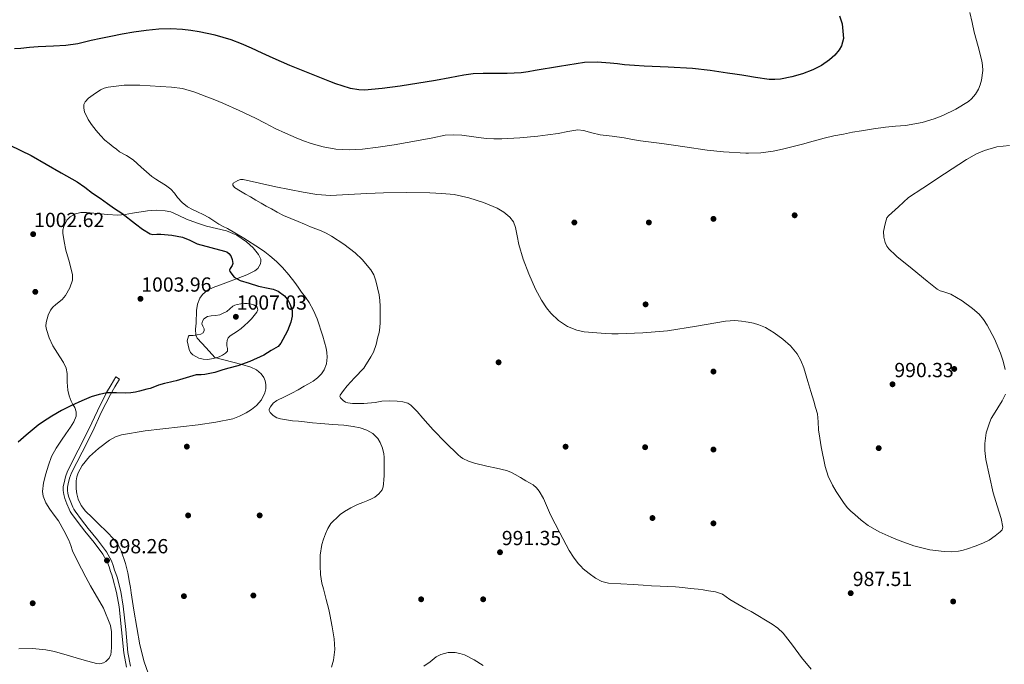
# Model space of a CAD drawing. Extents: x 556312 to 559743, y 738120 to 740465.
# Drawn here: x 558772 to 559290, y 738584 to 738923 of the extents above; entities that cross this region are included whole.
import ezdxf

# ---------------------------------------------------------------- set-up
doc = ezdxf.new("R2010")
doc.units = 0
doc.header["$MEASUREMENT"] = 0
doc.linetypes.add('DGN Style 3', pattern=[57.147972, 40.81998, -16.327992])
for name, color, linetype in [('Nivel 17', 7, 'Continuous'), ('Nivel 21', 7, 'Continuous'), ('Nivel 35', 7, 'Continuous'), ('Nivel 4', 7, 'Continuous'), ('Nivel 41', 7, 'Continuous'), ('Nivel 5', 7, 'Continuous'), ('Nivel 57', 7, 'Continuous'), ('Nivel 61', 7, 'Continuous'), ('Nivel 7', 7, 'Continuous')]:
    doc.layers.add(name, color=color, linetype=linetype)
doc.styles.add('Style-arial', font='arial.shx', dxfattribs={"bigfont": 'arialbig.shx'})

# ---------------------------------------------------------------- blocks, each defined once
blk = doc.blocks.new('5PATER')
at = {"layer": 'Nivel 7', "linetype": 'Continuous', "lineweight": 0}
h = blk.add_hatch(color=53, dxfattribs=at)
edge = h.paths.add_edge_path()
edge.add_ellipse((0, 0), major_axis=(-1.1, -1.11), ratio=0.999422, start_angle=0, end_angle=360)
blk = doc.blocks.new('5PERFI_1')
at = {"layer": 'Nivel 17', "linetype": 'Continuous', "lineweight": 0}
h = blk.add_hatch(color=7, dxfattribs=at)
edge = h.paths.add_edge_path()
edge.add_arc((0, 0), 1.56, 315, 675)
blk = doc.blocks.new('5PERFI')
at = {"layer": 'Nivel 17', "color": 7, "linetype": 'Continuous', "lineweight": 0}
blk.add_blockref('5PERFI_1', (0, 0), dxfattribs=at)

msp = doc.modelspace()

# ---------------------------------------------------------------- linework, layer by layer
at = {"layer": 'Nivel 21', "color": 7, "linetype": 'Continuous', "lineweight": 0}
msp.add_polyline3d([(558828.316, 738582.72, 997.961), (558826.924, 738590.126, 997.968), (558825.757, 738602.26, 997.964), (558824.46, 738614.366, 997.952), (558823.118, 738621.927, 997.926), (558821.228, 738629.358, 997.904), (558820.617, 738631.216, 997.911), (558819.996, 738633.07, 997.92), (558819.265, 738635.381, 997.92), (558818.428, 738637.662, 997.92), (558815.972, 738642.136, 997.939), (558811.321, 738648.242, 998.003), (558806.476, 738654.222, 998.096), (558802.939, 738658.853, 998.271), (558799.436, 738663.518, 998.432), (558798.753, 738664.639, 998.437), (558798.172, 738665.822, 998.432), (558796.986, 738668.564, 998.409), (558795.948, 738671.39, 998.384), (558795.322, 738673.499, 998.35), (558795.004, 738675.63, 998.336), (558795.115, 738677.63, 998.365), (558795.516, 738679.63, 998.4), (558796.287, 738682.75, 998.448), (558797.372, 738685.742, 998.496), (558802.99, 738696.801, 998.701), (558808.636, 738707.806, 998.96), (558813.09, 738717.599, 999.43), (558817.916, 738727.182, 1000.224), (558820.332, 738731.262, 1000.624), (558822.748, 738735.342, 1001.024)], dxfattribs=at)
at = {"layer": 'Nivel 21', "color": 7, "linetype": 'DGN Style 3', "lineweight": 0}
for points in [[(558822.748, 738735.342, 1001.024), (558824.68, 738734.198, 1001.024), (558822.264, 738730.118, 1000.624), (558819.887, 738726.104, 1000.224), (558815.115, 738716.629, 999.43), (558810.658, 738706.828, 998.96)], [(558810.658, 738706.828, 998.96), (558804.99, 738695.78, 998.701), (558799.436, 738684.847, 998.496), (558798.438, 738682.096, 998.448), (558797.708, 738679.14, 998.4), (558797.348, 738677.346, 998.365), (558797.259, 738675.735, 998.336), (558797.519, 738673.987, 998.35), (558798.08, 738672.097, 998.384), (558799.072, 738669.397, 998.409), (558800.211, 738666.763, 998.432), (558800.723, 738665.72, 998.437), (558801.297, 738664.779, 998.432), (558804.729, 738660.209, 998.271), (558808.241, 738655.61, 998.096), (558813.087, 738649.629, 998.003), (558817.86, 738643.363, 997.939), (558820.478, 738638.594, 997.92), (558821.39, 738636.107, 997.92), (558822.131, 738633.765, 997.92), (558822.748, 738631.923, 997.911), (558823.385, 738629.986, 997.904), (558825.314, 738622.401, 997.926), (558826.684, 738614.682, 997.952), (558827.991, 738602.487, 997.964), (558829.149, 738590.441, 997.968), (558830.497, 738583.27, 997.961)]]:
    msp.add_polyline3d(points, dxfattribs=at)
at = {"layer": 'Nivel 35', "color": 92, "linetype": 'DGN Style 3', "lineweight": 0}
for points in [[(558884.268, 738713.39, 1003.136), (558887.843, 738714.713, 1003.128), (558891.276, 738716.446, 1003.12), (558894.12, 738718.16, 1003.119), (558896.748, 738720.27, 1003.12), (558899.337, 738723.349, 1003.093), (558901.132, 738726.958, 1003.04), (558901.633, 738729.146, 1002.959), (558901.66, 738731.342, 1002.896), (558901.414, 738733.221, 1002.914), (558900.62, 738735.054, 1002.944), (558899.184, 738736.914, 1002.958), (558896.716, 738739.073, 1002.972), (558893.836, 738740.43, 1003.104), (558889.02, 738741.894, 1003.472), (558874.908, 738745.55, 1004.336), (558870.268, 738750.63, 1004.808), (558865.628, 738755.71, 1005.28), (558864.765, 738757.415, 1005.301), (558864.711, 738760.521, 1005.075), (558865.036, 738763.694, 1004.88), (558865.202, 738770.291, 1004.811), (558865.726, 738773.577, 1004.779), (558866.972, 738776.846, 1004.72), (558868.317, 738778.79, 1004.665), (558870.916, 738780.935, 1004.571), (558873.932, 738782.43, 1004.448), (558880.556, 738784.914, 1004.106), (558887.18, 738787.342, 1003.712), (558891.602, 738789.037, 1003.408), (558895.964, 738791.15, 1003.072), (558897.409, 738792.381, 1002.897), (558898.858, 738794.893, 1002.558), (558899.115, 738796.191, 1002.422), (558898.972, 738797.358, 1002.352), (558897.805, 738799.766, 1002.334), (558895.022, 738803.27, 1002.429), (558891.452, 738806.478, 1002.592), (558886.341, 738809.95, 1002.825), (558880.908, 738812.27, 1003.056), (558875.701, 738813.464, 1003.254), (558870.524, 738814.686, 1003.424), (558865.181, 738816.487, 1003.366), (558859.884, 738818.414, 1003.232), (558855.838, 738820.335, 1003.237), (558851.692, 738822.158, 1003.296), (558848.652, 738822.828, 1003.377), (558844.027, 738823.052, 1003.509), (558839.42, 738822.798, 1003.632), (558831.613, 738821.49, 1003.819), (558827.708, 738820.782, 1003.911), (558823.788, 738820.494, 1004), (558818.415, 738820.863, 1004.114), (558813.036, 738821.374, 1004.224), (558807.262, 738821.875, 1004.32), (558804.37, 738821.835, 1004.364), (558801.484, 738821.246, 1004.416), (558798.708, 738819.649, 1004.577), (558797.035, 738817.831, 1004.78), (558795.353, 738814.527, 1005.102), (558794.948, 738812.775, 1005.226), (558794.876, 738811.054, 1005.296), (558795.491, 738806.535, 1005.388), (558796.476, 738802.046, 1005.472), (558798.364, 738795.519, 1005.647), (558800.012, 738789.006, 1005.696), (558799.952, 738786.268, 1005.623), (558798.479, 738782.216, 1005.471), (558796.236, 738778.222, 1005.312), (558794.44, 738776.042, 1005.216), (558791.174, 738773.493, 1005.07), (558789.636, 738772.117, 1004.998), (558788.38, 738770.414, 1004.928), (558787.179, 738767.932, 1004.93), (558786.068, 738764.066, 1005.114), (558785.961, 738762.147, 1005.202), (558786.236, 738760.286, 1005.232), (558787.734, 738755.965, 1005.167), (558789.692, 738751.71, 1005.024), (558793.376, 738745.865, 1004.67), (558795.218, 738742.984, 1004.475), (558796.668, 738739.902, 1004.304), (558797.235, 738737.08, 1004.241), (558797.231, 738732.674, 1004.251), (558797.516, 738728.318, 1004.144), (558798.235, 738725.446, 1003.873), (558799.18, 738722.638, 1003.488), (558800.131, 738720.937, 1003.181), (558801.132, 738719.246, 1002.88), (558801.945, 738716.989, 1002.62), (558801.932, 738714.734, 1002.48), (558800.622, 738711.773, 1002.438), (558798.892, 738708.942, 1002.4), (558796.488, 738705.499, 1002.268), (558794.108, 738702.062, 1002.176), (558791.42, 738697.864, 1002.174), (558788.988, 738693.486, 1002.192), (558787.278, 738688.983, 1002.218), (558785.964, 738684.334, 1002.24), (558784.71, 738679.727, 1002.234), (558784.14, 738675.118, 1002.224)], [(558839.724, 738579.534, 1001.728), (558837.595, 738585.452, 1001.732), (558835.334, 738594.462, 1001.74), (558833.724, 738603.598, 1001.744), (558832.279, 738612.677, 1001.744), (558830.844, 738621.758, 1001.744), (558830.412, 738624.526, 1001.744), (558829.98, 738627.294, 1001.744), (558829.031, 738632.256, 1001.751), (558827.852, 738637.182, 1001.776), (558825.643, 738643.942, 1001.909), (558824.013, 738647.081, 1002.002), (558821.884, 738649.902, 1002.08), (558817.893, 738654.004, 1002.121), (558813.82, 738657.966, 1002.192), (558810.271, 738661.324, 1002.403), (558806.732, 738664.718, 1002.64), (558804.565, 738667.656, 1002.78), (558802.988, 738671.07, 1002.896), (558802.185, 738673.798, 1002.921), (558801.82, 738676.542, 1002.944), (558801.848, 738680.72, 1003.079), (558802.239, 738682.814, 1003.152), (558802.972, 738684.894, 1003.216), (558805.035, 738688.692, 1003.326), (558808.918, 738693.508, 1003.475), (558813.66, 738697.79, 1003.584), (558819.447, 738702.145, 1003.632), (558822.511, 738703.798, 1003.63), (558825.82, 738704.878, 1003.616), (558838.182, 738706.977, 1003.503), (558856.82, 738709.053, 1003.261), (558866.121, 738710.129, 1003.165), (558875.372, 738711.55, 1003.12), (558884.268, 738713.39, 1003.136)], [(558784.14, 738675.118, 1002.224), (558784.483, 738672.691, 1002.232), (558785.924, 738669.152, 1002.255), (558787.948, 738665.758, 1002.288), (558790.266, 738662.64, 1002.36), (558792.524, 738659.566, 1002.416), (558795.487, 738654.591, 1002.409), (558798.092, 738649.422, 1002.4), (558799.053, 738646.656, 1002.4), (558800.028, 738643.902, 1002.4), (558802.265, 738639.126, 1002.412), (558804.636, 738634.414, 1002.416), (558807.062, 738629.962, 1002.4), (558809.516, 738625.518, 1002.384), (558816.278, 738613.78, 1002.344), (558819.951, 738604.541, 1002.314), (558820.476, 738601.278, 1002.304), (558820.544, 738598.511, 1002.28), (558820.476, 738595.742, 1002.24), (558820.446, 738593.214, 1002.162), (558820.38, 738590.686, 1002.096), (558820.158, 738589.265, 1002.104), (558819.19, 738587.313, 1002.146), (558817.452, 738585.614, 1002.176), (558816.235, 738584.914, 1002.176), (558814.388, 738584.486, 1002.171), (558812.556, 738584.67, 1002.176), (558808.097, 738585.794, 1002.225), (558803.644, 738587.006, 1002.272), (558797.096, 738588.938, 1002.323), (558790.556, 738590.862, 1002.368), (558785.952, 738591.853, 1002.39), (558778.875, 738592.459, 1002.41), (558771.788, 738592.366, 1002.432)], [(559015.948, 738583.502, 998.528), (559011.333, 738586.61, 998.391), (559006.188, 738589.07, 998.256), (559003.772, 738589.877, 998.188), (559001.324, 738590.302, 998.112), (558997.538, 738590.316, 997.938), (558993.772, 738589.406, 997.744), (558991.373, 738588.074, 997.622), (558988.219, 738585.456, 997.455), (558984.828, 738583.278, 997.376)]]:
    msp.add_polyline3d(points, dxfattribs=at)
at = {"layer": 'Nivel 4', "color": 30, "linetype": 'Continuous', "lineweight": 30, "elevation": 1000, "flags": 128}
for points in [[(559203.532, 738925.262), (559204.932, 738921.208), (559205.518, 738913.363), (559204.492, 738909.63), (559203.285, 738907.408), (559201.047, 738904.56), (559198.284, 738902.126), (559194.001, 738899.251), (559189.452, 738896.958), (559184.015, 738894.865), (559178.412, 738893.262), (559172.425, 738892.031), (559169.429, 738891.761), (559166.444, 738891.918), (559159.267, 738892.97), (559154.291, 738893.738), (559152.092, 738894.078), (559148.348, 738894.672), (559144.604, 738895.262), (559135.385, 738896.637), (559126.124, 738897.662), (559113.431, 738898.349), (559100.732, 738898.91), (559095.595, 738899.228), (559090.46, 738899.582), (559086.674, 738900.009), (559082.892, 738900.478), (559076.068, 738901.002), (559069.26, 738900.734), (559056.271, 738898.745), (559043.308, 738896.574), (559039.687, 738895.882), (559036.044, 738895.31), (559028.592, 738895.054), (559021.132, 738895.086), (559015.955, 738894.985), (559010.78, 738894.766), (559005.804, 738894.173), (558998.418, 738892.712), (558991.02, 738891.246), (558972.306, 738888.311), (558962.939, 738887.125), (558953.58, 738886.302), (558950.617, 738886.35), (558946.187, 738887.137), (558941.804, 738888.446), (558938.522, 738889.572), (558935.308, 738890.782), (558924.761, 738894.994)], [(558924.761, 738894.994), (558914.252, 738899.294), (558909.859, 738901.155), (558905.484, 738903.054), (558899.798, 738905.654), (558894.124, 738908.286), (558888.796, 738910.609), (558883.372, 738912.734), (558875.094, 738915.16), (558866.636, 738916.926), (558862.288, 738917.675), (558857.916, 738918.19), (558851.626, 738918.519), (558845.34, 738918.318), (558838.766, 738917.654), (558832.22, 738916.702), (558826.154, 738915.637), (558820.108, 738914.494), (558814.919, 738913.426), (558809.74, 738912.318), (558806.293, 738911.438), (558802.828, 738910.606), (558796.454, 738909.775), (558790.044, 738909.358), (558785.994, 738909.205), (558781.948, 738909.006), (558777.355, 738908.635), (558772.764, 738908.238), (558769.499, 738907.94)], [(558767.052, 738857.294), (558778.14, 738851.79), (558793.924, 738842.822), (558802.332, 738837.998), (558806.493, 738835.155), (558810.524, 738832.11), (558814.431, 738829.343), (558818.348, 738826.59), (558822.143, 738824.042), (558825.964, 738821.534), (558833.151, 738815.868), (558836.808, 738813.075), (558840.876, 738810.718), (558842.23, 738810.36)], [(558842.23, 738810.36), (558844.336, 738810.415), (558846.444, 738810.462), (558852.152, 738809.858), (558857.82, 738808.862), (558861.723, 738807.228), (558865.548, 738805.438), (558872.692, 738803.438), (558879.9, 738801.502), (558881.1, 738801.142), (558882.236, 738800.382), (558883.216, 738799.066), (558883.988, 738797.079), (558884.332, 738795.086), (558884.045, 738794.006), (558882.892, 738792.385), (558882.538, 738791.575), (558882.668, 738790.766), (558884.999, 738787.93), (558888.092, 738786.158), (558892.942, 738784.604), (558897.804, 738783.182), (558902.962, 738782.087), (558905.549, 738781.456), (558908.124, 738780.43), (558911.414, 738777.992), (558913.365, 738775.568), (558914.475, 738773.547), (558915.481, 738770.388), (558915.58, 738767.326), (558914.885, 738764.245), (558913.014, 738759.589), (558910.572, 738754.974), (558909.518, 738753.076), (558908.14, 738751.438), (558904.541, 738749.19), (558900.689, 738746.745), (558893.294, 738743.556), (558886.869, 738741.142), (558882.267, 738739.926), (558879.12, 738739.028), (558874.91, 738737.69), (558869.569, 738736.661), (558867.72, 738736.455), (558864.956, 738736.494), (558859.703, 738734.829), (558854.428, 738733.23), (558852.978, 738732.936), (558851.516, 738732.686), (558848.364, 738731.915), (558845.244, 738731.022), (558843.017, 738730.155), (558840.78, 738729.326), (558838.998, 738728.847), (558837.212, 738728.382), (558835.153, 738727.852), (558833.084, 738727.342), (558830.576, 738726.971), (558828.044, 738726.814), (558823.116, 738726.924), (558818.188, 738726.942), (558813.923, 738726.19), (558809.772, 738724.878), (558807.295, 738723.898), (558804.86, 738722.846), (558799.46, 738720.363), (558794.14, 738717.71), (558789.075, 738714.792), (558784.188, 738711.582), (558781.948, 738709.983), (558779.772, 738708.302), (558775.558, 738704.697), (558771.356, 738701.086)]]:
    msp.add_lwpolyline(points, dxfattribs=at)
at = {"layer": 'Nivel 5', "color": 30, "linetype": 'Continuous', "lineweight": 0, "flags": 128}
for points, elevation in [([(558925.516, 738858.174), (558931.918, 738856.337), (558938.46, 738855.23), (558945.472, 738854.852), (558952.476, 738855.23), (558960.842, 738856.187), (558969.18, 738857.406), (558976.067, 738858.617), (558982.94, 738859.87), (558989.509, 738861.238), (558996.092, 738862.558), (559000.436, 738862.813), (559004.796, 738862.51), (559011.174, 738861.669), (559017.564, 738860.862), (559021.676, 738860.602), (559025.788, 738860.574), (559035.25, 738861.098), (559044.7, 738862.014), (559050.079, 738862.704), (559055.436, 738863.454), (559060.636, 738864.529), (559065.82, 738865.342), (559068.751, 738865.084), (559073.13, 738863.864), (559077.532, 738862.766), (559083.889, 738861.957), (559090.252, 738861.086), (559094.553, 738860.348), (559098.86, 738859.646), (559104.412, 738858.868), (559109.964, 738858.094), (559116.084, 738857.224), (559122.204, 738856.35), (559133.788, 738854.739), (559142.535, 738853.745), (559154.291, 738853.166), (559155.654, 738853.099), (559162.177, 738853.348), (559168.652, 738854.094), (559173.595, 738855.106), (559178.492, 738856.366), (559181.245, 738857.091), (559183.996, 738857.822), (559189.706, 738859.388), (559195.42, 738860.942), (559200.497, 738862.137), (559205.612, 738863.166), (559210.335, 738864.049), (559215.068, 738864.878), (559221.383, 738865.876), (559227.708, 738866.798), (559232.997, 738867.291), (559238.3, 738867.726), (559246.958, 738869.276), (559253.27, 738871.092), (559257.908, 738872.849), (559264.721, 738876.16), (559271.372, 738880.334), (559273.017, 738881.702), (559274.969, 738884.065), (559276.556, 738886.766), (559277.577, 738889.044), (559278.22, 738891.406), (559278.852, 738896.558), (559278.822, 738899.135), (559278.444, 738901.662), (559276.423, 738909.18), (559274.348, 738916.686), (559273.238, 738921.853), (559272.044, 738927.022)], 995), ([(558926.244, 738711.27), (558921.948, 738711.726), (558918.861, 738712.028), (558915.772, 738712.318), (558912.612, 738712.758), (558909.468, 738713.342), (558907.411, 738713.922), (558905.452, 738715.07), (558903.918, 738716.724), (558903.506, 738717.624), (558903.5, 738718.462), (558904.087, 738719.704), (558905.6, 738721.53), (558907.548, 738723.022), (558911.482, 738724.969), (558915.372, 738726.814), (558918.616, 738728.621), (558921.852, 738730.446), (558924.188, 738731.813), (558926.508, 738733.214), (558928.851, 738734.827), (558930.956, 738736.942), (558932.359, 738739.024), (558933.665, 738742.329), (558934.028, 738745.758), (558933.828, 738748.173), (558933.372, 738750.574), (558932.569, 738753.717), (558931.66, 738756.83), (558928.655, 738765.946), (558926.814, 738770.355), (558924.508, 738774.558), (558922.539, 738777.258), (558920.524, 738779.902), (558918.765, 738782.506), (558916.988, 738785.102), (558913.845, 738789.144), (558910.428, 738792.974), (558907.214, 738796.147), (558903.788, 738799.086), (558901.112, 738801.141), (558898.348, 738803.07), (558890.044, 738808.362), (558881.58, 738813.374), (558879.308, 738814.537), (558877.036, 738815.694), (558874.401, 738817.5), (558871.74, 738819.262), (558868.732, 738820.732), (558865.708, 738822.174), (558863.081, 738823.505), (558860.492, 738824.926), (558857.687, 738827.109), (558855.196, 738829.678), (558853.558, 738831.96), (558851.772, 738834.078), (558848.815, 738836.195), (558845.788, 738838.206), (558843.73, 738839.49), (558841.708, 738840.83), (558838.862, 738843.183), (558836.124, 738845.662), (558834.01, 738847.661), (558831.868, 738849.63), (558828.338, 738851.785), (558824.732, 738853.838), (558823.043, 738855.112), (558821.372, 738856.414), (558819.174, 738858.187), (558817.004, 738859.998), (558814.638, 738862.358), (558812.46, 738864.974), (558809.925, 738868.227), (558808.159, 738870.862), (558806.268, 738874.883), (558805.87, 738876.833), (558805.964, 738878.686), (558806.598, 738880.102), (558808.454, 738882.041), (558810.764, 738883.806), (558814.625, 738886.361), (558816.623, 738887.277), (558818.764, 738887.854), (558827.084, 738888.775), (558835.404, 738888.798), (558840.828, 738888.529), (558846.252, 738888.19), (558852.017, 738887.79), (558857.756, 738887.054), (558864.333, 738885.217), (558870.716, 738882.766), (558874.858, 738881.125), (558878.972, 738879.422), (558887.68, 738875.596), (558896.3, 738871.582), (558901.406, 738868.868), (558906.508, 738866.142), (558912.018, 738863.591), (558917.596, 738861.182), (558921.523, 738859.612), (558925.516, 738858.174)], 995), ([(559290.588, 738739.358), (559289.542, 738743.637), (559288.252, 738747.854), (559285.094, 738755.371), (559281.276, 738762.606), (559279.336, 738765.607), (559276.988, 738768.334), (559273.549, 738771.435), (559268.003, 738775.406), (559262.092, 738778.83), (559258.383, 738780.072), (559256.528, 738780.657), (559254.86, 738781.582), (559252.256, 738783.639), (559249.676, 738785.726), (559241.684, 738792.234), (559233.724, 738798.782), (559232.115, 738800.239), (559230.556, 738801.758), (559229.469, 738802.835), (559228.476, 738804.11), (559227.508, 738805.999), (559226.77, 738808.884), (559226.7, 738811.79), (559226.932, 738813.526), (559227.356, 738815.262), (559228.01, 738817.84), (559228.487, 738819.031), (559229.244, 738820.03), (559234.507, 738824.894), (559239.771, 738829.758), (559247.404, 738834.702), (559258.807, 738842.193), (559270.252, 738849.678), (559275.531, 738852.661), (559279.729, 738854.486), (559286.287, 738856.413), (559293.004, 738857.182)], 990), ([(558959.654, 738752.347), (558960.684, 738756.414), (558961.12, 738758.1), (558961.484, 738759.806), (558961.724, 738761.746), (558961.804, 738763.694), (558961.813, 738766.71), (558961.804, 738769.726), (558961.792, 738771.15), (558961.772, 738772.574), (558961.594, 738775.578), (558961.244, 738778.574), (558960.506, 738782.311), (558959.484, 738785.998), (558958.469, 738788.989), (558956.924, 738791.79), (558952.427, 738797.131), (558948.695, 738800.63), (558942.63, 738805.27), (558936.14, 738809.438), (558933.5, 738810.977), (558930.764, 738812.286), (558927.972, 738813.289), (558925.196, 738814.318), (558921.948, 738815.741), (558918.7, 738817.166), (558914.778, 738818.673), (558910.908, 738820.302), (558907.728, 738821.994), (558904.588, 738823.758), (558901.889, 738825.273), (558899.196, 738826.798), (558896.406, 738828.444), (558893.628, 738830.11), (558890.968, 738831.566), (558888.284, 738833.006), (558885.274, 738835.068), (558884.312, 738836.266), (558884.239, 738836.815), (558884.54, 738837.294), (558886.995, 738838.762), (558888.403, 738839.151), (558889.804, 738839.166), (558898.394, 738837.354), (558907.02, 738835.438), (558921.303, 738832.549), (558928.467, 738831.375), (558935.676, 738830.878), (558945.216, 738831.294), (558954.764, 738831.902), (558959.148, 738832.056), (558963.532, 738832.19), (558975.763, 738832.324), (558987.996, 738832.238), (558994.346, 738831.932), (559000.684, 738831.262), (559008.493, 738829.6), (559016.156, 738827.118), (559023.476, 738824.146), (559026.873, 738822.109), (559030.06, 738819.454), (559031.903, 738816.888), (559032.956, 738813.998), (559033.853, 738809.551), (559034.748, 738805.118), (559037.142, 738797.326), (559040.06, 738789.646), (559043.577, 738781.585), (559046.635, 738775.763), (559049.319, 738771.677), (559051.617, 738768.837), (559055.62, 738765.034), (559060.412, 738761.902), (559065.345, 738759.925), (559069.085, 738759.084), (559080.46, 738758.206), (559083.781, 738758.041), (559087.1, 738757.998), (559100.09, 738758.497), (559113.068, 738759.566), (559128.299, 738762.053), (559143.516, 738764.67), (559145.995, 738764.916), (559148.476, 738764.99), (559151.943, 738764.741), (559154.291, 738764.4), (559155.404, 738764.238), (559158.286, 738763.679), (559161.116, 738762.846), (559164.499, 738761.397), (559169.209, 738758.619), (559173.692, 738755.31), (559177.794, 738751.728), (559181.212, 738747.534), (559183.232, 738743.959), (559184.7, 738740.19), (559186.812, 738732.958), (559188.372, 738727.782), (559189.932, 738722.606), (559190.928, 738719.283), (559191.852, 738715.934)], 990), ([(558860.204, 738754.334), (558860.628, 738755.582), (558861.052, 738756.83), (558861.427, 738757.191), (558862.419, 738757.212), (558863.468, 738757.166), (558865.516, 738757.453), (558867.564, 738757.774), (558868.649, 738758.534), (558869.292, 738759.806), (558869.255, 738760.696), (558868.508, 738762.037), (558868.076, 738763.374), (558868.316, 738764.708), (558869.1, 738766.014), (558870.934, 738767.126), (558872.876, 738767.534), (558875.167, 738767.761), (558877.436, 738768.078), (558879.317, 738768.826), (558881.084, 738769.838), (558882.667, 738771.244), (558884.284, 738772.606), (558885.435, 738773.149), (558886.652, 738773.518), (558888.522, 738773.863), (558890.396, 738774.046), (558891.851, 738774.03), (558893.308, 738773.838), (558895.442, 738773.231), (558897.116, 738772.046), (558897.402, 738770.637), (558896.931, 738769.43), (558894.124, 738765.982), (558892.343, 738764.113), (558890.46, 738762.366), (558888.626, 738760.902), (558886.764, 738759.486), (558884.844, 738758.269), (558882.908, 738757.006), (558881.872, 738755.884), (558881.308, 738754.494), (558881.198, 738753.094), (558881.228, 738751.694), (558881.45, 738750.315), (558881.5, 738748.942), (558880.412, 738747.79), (558878.84, 738746.737), (558877.148, 738745.902), (558874.084, 738745.003), (558871.004, 738744.59), (558868.75, 738744.646), (558866.492, 738745.262), (558863.258, 738747.016), (558862.027, 738748.226), (558861.308, 738749.726), (558860.756, 738752.03), (558860.204, 738754.334)], 1005), ([(559188.551, 738581.67), (559183.516, 738587.838), (559178.727, 738594.235), (559173.82, 738600.574), (559171.089, 738603.147), (559168.028, 738605.326), (559156.94, 738611.87), (559154.291, 738613.401), (559145.836, 738618.286), (559143.953, 738619.703), (559141.98, 738621.022), (559138.34, 738622.241), (559134.572, 738622.91), (559131.832, 738623.339), (559129.084, 738623.694), (559126.964, 738623.902), (559124.844, 738624.11), (559121.013, 738624.529), (559117.18, 738624.926), (559113.142, 738625.116), (559109.1, 738625.246), (559104.62, 738625.54), (559100.14, 738625.822), (559097.572, 738625.953), (559095.004, 738626.078), (559088.49, 738626.442), (559081.98, 738626.894), (559078.437, 738627.802), (559075.116, 738629.566), (559071.776, 738631.872), (559068.716, 738634.478), (559067.348, 738635.811), (559066.076, 738637.23), (559063.524, 738640.541), (559061.276, 738644.046), (559056.345, 738653.381), (559051.516, 738662.766), (559047.775, 738671.345), (559045.539, 738675.341), (559044.101, 738677.064), (559042.364, 738678.526), (559040.442, 738679.679), (559038.492, 738680.75), (559035.669, 738682.399), (559032.844, 738684.046), (559030.625, 738685.221), (559028.3, 738686.174), (559023.118, 738687.412), (559017.884, 738688.446), (559011.492, 738690.072), (559008.356, 738691.096), (559005.308, 738692.462), (559004.062, 738693.332), (559002.956, 738694.366), (558996.203, 738700.868), (558989.692, 738707.582), (558986.989, 738710.624), (558984.3, 738713.678), (558981.223, 738717.176), (558977.916, 738720.59), (558976.37, 738721.611), (558973.673, 738722.336), (558970.86, 738722.59), (558966.818, 738722.768), (558962.796, 738722.542), (558961.012, 738722.195), (558959.228, 738721.838), (558953.284, 738721.373), (558947.308, 738721.422), (558944.807, 738721.706), (558943.59, 738722.147), (558942.38, 738722.926), (558940.931, 738724.321), (558940.566, 738725.053), (558940.7, 738725.742), (558942.575, 738728.22), (558944.524, 738730.702), (558948.354, 738734.934), (558953.169, 738739.952), (558954.335, 738741.767), (558955.5, 738743.582), (558956.979, 738745.926), (558958.284, 738748.382), (558959.654, 738752.347)], 990), ([(559191.852, 738715.934), (559192.301, 738711.78), (559192.476, 738707.582), (559193.066, 738703.064), (559193.788, 738698.558), (559195.96, 738688.213), (559197.567, 738683.187), (559199.756, 738678.35), (559201.7, 738675.115), (559203.788, 738671.998), (559205.586, 738669.238), (559207.564, 738666.606), (559209.512, 738664.716), (559211.58, 738662.958), (559214.985, 738659.98), (559218.54, 738657.166), (559224.441, 738653.78), (559230.684, 738651.054), (559234.933, 738649.312), (559239.228, 738647.678), (559242.654, 738646.549), (559246.14, 738645.582), (559251.08, 738644.443), (559258.6, 738643.436), (559262.35, 738643.368), (559266.06, 738643.662), (559268.496, 738644.166), (559270.908, 738644.894), (559274.961, 738646.276), (559278.94, 738647.838), (559282.224, 738649.566), (559285.34, 738651.726), (559288.054, 738653.796), (559289.045, 738654.998), (559289.372, 738656.366), (559288.604, 738660.83), (559286.464, 738667.574), (559284.38, 738674.382), (559282.351, 738683.127), (559280.556, 738691.886), (559280.004, 738696.714), (559280, 738700.387), (559280.71, 738705.888), (559282.348, 738711.262), (559283.372, 738713.432), (559284.54, 738715.486), (559286.83, 738719.077), (559289.116, 738722.718), (559290.85, 738726.277)], 990), ([(558936.268, 738582.75), (558937.308, 738586.43), (558937.932, 738592.004), (558937.596, 738597.55), (558936.643, 738603.971), (558935.372, 738610.35), (558934.743, 738612.967), (558934.108, 738615.582), (558933.437, 738618.31), (558932.764, 738621.038), (558931.985, 738623.899), (558931.196, 738626.782), (558930.448, 738631.371), (558930.188, 738635.982), (558930.283, 738641.591), (558931.116, 738647.198), (558931.96, 738650.029), (558933.052, 738652.766), (558934.292, 738655.559), (558935.868, 738658.174), (558937.253, 738659.729), (558938.78, 738661.134), (558940.843, 738662.932), (558943.02, 738664.59), (558946.355, 738666.579), (558949.852, 738668.238), (558952.632, 738669.28), (558955.42, 738670.302), (558957.215, 738671.142), (558958.956, 738672.126), (558961.212, 738673.789), (558962.924, 738676.03), (558963.458, 738677.529), (558963.66, 738679.07), (558963.781, 738681.277), (558963.868, 738683.486), (558963.956, 738687.374), (558963.996, 738691.262), (558963.894, 738693.104), (558963.676, 738694.942), (558963.084, 738697.965), (558961.916, 738700.894), (558960.569, 738702.992), (558957.993, 738705.558), (558954.828, 738707.39), (558951.282, 738708.617), (558947.66, 738709.342), (558945.231, 738709.666), (558942.796, 738709.918), (558939.82, 738710.134), (558936.844, 738710.35), (558930.54, 738710.814), (558926.244, 738711.27)], 995)]:
    msp.add_lwpolyline(points, dxfattribs=dict(at, elevation=elevation))
at = {"layer": 'Nivel 57', "color": 92, "linetype": 'DGN Style 3', "lineweight": 0}
for points in [[(558771.788, 738592.366, 1002.432), (558778.875, 738592.459, 1002.41), (558785.952, 738591.853, 1002.39), (558790.556, 738590.862, 1002.368), (558797.096, 738588.938, 1002.323), (558803.644, 738587.006, 1002.272), (558808.097, 738585.794, 1002.225), (558812.556, 738584.67, 1002.176), (558814.388, 738584.486, 1002.171), (558816.235, 738584.914, 1002.176), (558817.452, 738585.614, 1002.176), (558819.19, 738587.313, 1002.146), (558820.158, 738589.265, 1002.104), (558820.38, 738590.686, 1002.096), (558820.446, 738593.214, 1002.162), (558820.476, 738595.742, 1002.24), (558820.544, 738598.511, 1002.28), (558820.476, 738601.278, 1002.304), (558819.951, 738604.541, 1002.314), (558816.278, 738613.78, 1002.344), (558809.516, 738625.518, 1002.384), (558807.062, 738629.962, 1002.4), (558804.636, 738634.414, 1002.416), (558802.265, 738639.126, 1002.412), (558800.028, 738643.902, 1002.4), (558799.053, 738646.656, 1002.4), (558798.092, 738649.422, 1002.4), (558795.487, 738654.591, 1002.409), (558792.524, 738659.566, 1002.416), (558790.266, 738662.64, 1002.36), (558787.948, 738665.758, 1002.288), (558785.924, 738669.152, 1002.255), (558784.483, 738672.691, 1002.232), (558784.14, 738675.118, 1002.224), (558784.71, 738679.727, 1002.234), (558785.964, 738684.334, 1002.24), (558787.278, 738688.983, 1002.218), (558788.988, 738693.486, 1002.192), (558791.42, 738697.864, 1002.174), (558794.108, 738702.062, 1002.176), (558796.488, 738705.499, 1002.268), (558798.892, 738708.942, 1002.4), (558800.622, 738711.773, 1002.438), (558801.932, 738714.734, 1002.48), (558801.945, 738716.989, 1002.62), (558801.132, 738719.246, 1002.88), (558800.131, 738720.937, 1003.181), (558799.18, 738722.638, 1003.488), (558798.235, 738725.446, 1003.873), (558797.516, 738728.318, 1004.144), (558797.231, 738732.674, 1004.251), (558797.235, 738737.08, 1004.241), (558796.668, 738739.902, 1004.304), (558795.218, 738742.984, 1004.475), (558793.376, 738745.865, 1004.67), (558789.692, 738751.71, 1005.024), (558787.734, 738755.965, 1005.167), (558786.236, 738760.286, 1005.232), (558785.961, 738762.147, 1005.202), (558786.068, 738764.066, 1005.114), (558787.179, 738767.932, 1004.93), (558788.38, 738770.414, 1004.928), (558789.636, 738772.117, 1004.998), (558791.174, 738773.493, 1005.07), (558794.44, 738776.042, 1005.216), (558796.236, 738778.222, 1005.312), (558798.479, 738782.216, 1005.471), (558799.952, 738786.268, 1005.623), (558800.012, 738789.006, 1005.696), (558798.364, 738795.519, 1005.647), (558796.476, 738802.046, 1005.472), (558795.491, 738806.535, 1005.388), (558794.876, 738811.054, 1005.296), (558794.948, 738812.775, 1005.226), (558795.353, 738814.527, 1005.102), (558797.035, 738817.831, 1004.78), (558798.708, 738819.649, 1004.577), (558801.484, 738821.246, 1004.416), (558804.37, 738821.835, 1004.364), (558807.262, 738821.875, 1004.32), (558813.036, 738821.374, 1004.224), (558818.415, 738820.863, 1004.114), (558823.788, 738820.494, 1004), (558827.708, 738820.782, 1003.911), (558831.613, 738821.49, 1003.819), (558839.42, 738822.798, 1003.632), (558844.027, 738823.052, 1003.509), (558848.652, 738822.828, 1003.377), (558851.692, 738822.158, 1003.296), (558855.838, 738820.335, 1003.237), (558859.884, 738818.414, 1003.232), (558865.181, 738816.487, 1003.366), (558870.524, 738814.686, 1003.424), (558875.701, 738813.464, 1003.254), (558880.908, 738812.27, 1003.056), (558886.341, 738809.95, 1002.825), (558891.452, 738806.478, 1002.592), (558895.022, 738803.27, 1002.429), (558897.805, 738799.766, 1002.334), (558898.972, 738797.358, 1002.352), (558899.115, 738796.191, 1002.422), (558898.858, 738794.893, 1002.558), (558897.409, 738792.381, 1002.897), (558895.964, 738791.15, 1003.072), (558891.602, 738789.037, 1003.408), (558887.18, 738787.342, 1003.712), (558880.556, 738784.914, 1004.106), (558873.932, 738782.43, 1004.448), (558870.916, 738780.935, 1004.571), (558868.317, 738778.79, 1004.665), (558866.972, 738776.846, 1004.72), (558865.726, 738773.577, 1004.779), (558865.202, 738770.291, 1004.811), (558865.036, 738763.694, 1004.88), (558864.711, 738760.521, 1005.075), (558864.765, 738757.415, 1005.301), (558865.628, 738755.71, 1005.28), (558870.268, 738750.63, 1004.808), (558874.908, 738745.55, 1004.336), (558889.02, 738741.894, 1003.472), (558893.836, 738740.43, 1003.104), (558896.716, 738739.073, 1002.972), (558899.184, 738736.914, 1002.958), (558900.62, 738735.054, 1002.944), (558901.414, 738733.221, 1002.914), (558901.66, 738731.342, 1002.896), (558901.633, 738729.146, 1002.959), (558901.132, 738726.958, 1003.04), (558899.337, 738723.349, 1003.093), (558896.748, 738720.27, 1003.12), (558894.12, 738718.16, 1003.119), (558891.276, 738716.446, 1003.12), (558887.843, 738714.713, 1003.128), (558884.268, 738713.39, 1003.136), (558875.372, 738711.55, 1003.12), (558866.121, 738710.129, 1003.165), (558856.82, 738709.053, 1003.261), (558838.182, 738706.977, 1003.503), (558825.82, 738704.878, 1003.616), (558822.511, 738703.798, 1003.63), (558819.447, 738702.145, 1003.632), (558813.66, 738697.79, 1003.584), (558808.918, 738693.508, 1003.475), (558805.035, 738688.692, 1003.326), (558802.972, 738684.894, 1003.216), (558802.239, 738682.814, 1003.152), (558801.848, 738680.72, 1003.079), (558801.82, 738676.542, 1002.944), (558802.185, 738673.798, 1002.921), (558802.988, 738671.07, 1002.896), (558804.565, 738667.656, 1002.78), (558806.732, 738664.718, 1002.64), (558810.271, 738661.324, 1002.403), (558813.82, 738657.966, 1002.192), (558817.893, 738654.004, 1002.121), (558821.884, 738649.902, 1002.08), (558824.013, 738647.081, 1002.002), (558825.643, 738643.942, 1001.909), (558827.852, 738637.182, 1001.776), (558829.031, 738632.256, 1001.751), (558829.98, 738627.294, 1001.744), (558830.412, 738624.526, 1001.744), (558830.844, 738621.758, 1001.744), (558832.279, 738612.677, 1001.744), (558833.724, 738603.598, 1001.744), (558835.334, 738594.462, 1001.74), (558837.595, 738585.452, 1001.732), (558839.724, 738579.534, 1001.728)], [(558984.828, 738583.278, 997.376), (558988.219, 738585.456, 997.455), (558991.373, 738588.074, 997.622), (558993.772, 738589.406, 997.744), (558997.538, 738590.316, 997.938), (559001.324, 738590.302, 998.112), (559003.772, 738589.877, 998.188), (559006.188, 738589.07, 998.256), (559011.333, 738586.61, 998.391), (559015.948, 738583.502, 998.528)]]:
    msp.add_polyline3d(points, dxfattribs=at)
at = {"layer": 'Nivel 61', "color": 7, "linetype": 'Continuous', "lineweight": 30}
msp.add_3dface([(556312.44, 740436.94), (559719.07, 740465.49), (559739.15, 738152.07), (556331.38, 738123.55)], dxfattribs=at)

# ---------------------------------------------------------------- block references
at = {"layer": 'Nivel 17', "color": 7, "linetype": 'Continuous', "lineweight": 0}
for p in [(559179.904, 738820.395, 992.048), (559063.996, 738816.622, 990.32), (559103.212, 738816.622, 990.144), (559137.164, 738818.494, 990.288), (558780.396, 738780.142, 1000.784), (559101.484, 738773.534, 990.048), (559024.14, 738743.038, 985.648), (559137.164, 738738.174, 988.144), (559263.872, 738739.563, 990.576), (558860.124, 738698.702, 996.272), (559059.388, 738698.654, 985.648), (559101.228, 738698.366, 985.664), (559137.164, 738697.15, 987.264), (559224.128, 738697.899, 991.088), (558860.78, 738662.51, 997.44), (558898.428, 738662.51, 995.648), (559105.084, 738661.134, 986.192), (559137.164, 738658.318, 986.32), (558858.588, 738620.014, 997.376), (558895.116, 738620.382, 997.376), (558983.388, 738618.382, 992.752), (559016.028, 738618.382, 992.24), (558779.02, 738616.286, 998.016), (559263.296, 738617.195, 989.04)]:
    msp.add_blockref('5PERFI', p, dxfattribs=at)
at = {"layer": 'Nivel 7', "color": 53, "linetype": 'Continuous', "lineweight": 0}
for p in [(558779.244, 738810.462, 1002.616), (558835.692, 738776.478, 1003.96), (558885.932, 738767.006, 1007.032), (559231.404, 738731.486, 990.328), (558818.092, 738638.814, 998.264), (559024.876, 738643.102, 991.352), (559209.388, 738621.598, 987.512)]:
    msp.add_blockref('5PATER', p, dxfattribs=at)

# ---------------------------------------------------------------- texts
at = {"layer": 'Nivel 41', "color": 7, "linetype": 'Continuous', "lineweight": 0, "style": 'Style-arial'}
for s, p in [('1002.62', (558779.766, 738814.212, 1002.616)), ('1003.96', (558836.144, 738780.228, 1003.96)), ('1007.03', (558886.384, 738770.756, 1007.032)), ('990.33', (559232.366, 738735.236, 990.328)), ('991.35', (559025.838, 738646.852, 991.352)), ('998.26', (558819.054, 738642.564, 998.264)), ('987.51', (559210.49, 738625.348, 987.512))]:
    msp.add_text(s, height=7.5, dxfattribs=at).set_placement(p)

doc.saveas('drawing.dxf')
